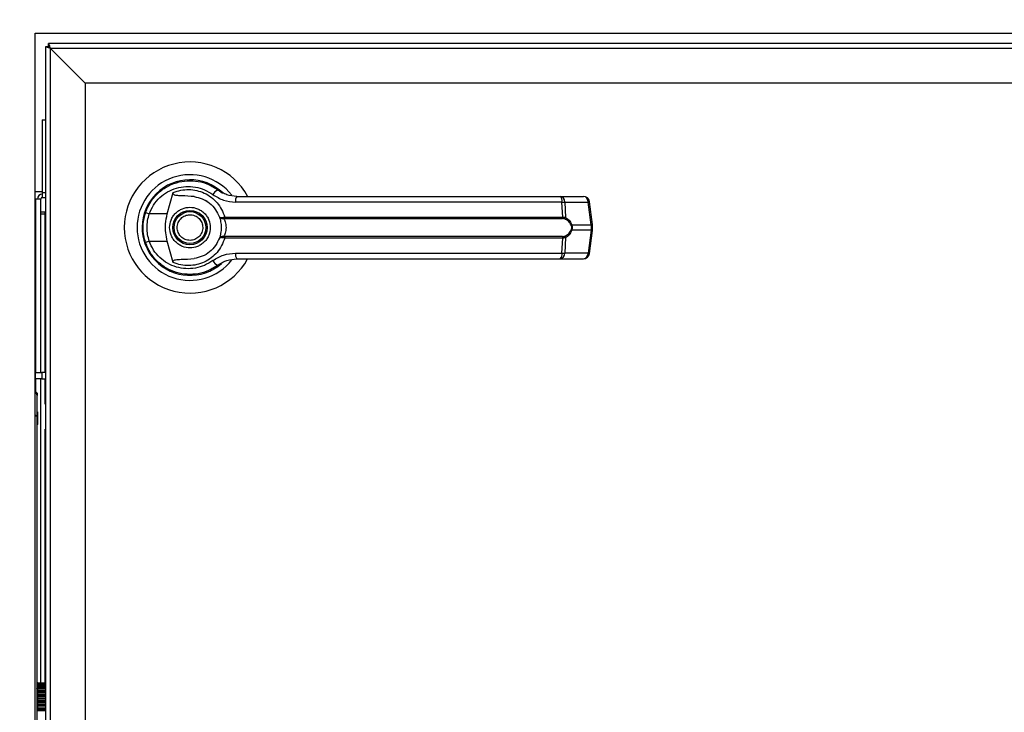
# Model space of a CAD drawing. Units: inches. Extents: x 0.3 to 10.6, y 0.4 to 8.2.
# Drawn here: x 6.6 to 6.8, y 3.7 to 3.9 of the extents above; entities that cross this region are included whole.
import ezdxf

# ---------------------------------------------------------------- set-up
doc = ezdxf.new("R2010")
doc.units = ezdxf.units.IN
doc.header["$MEASUREMENT"] = 0
doc.linetypes.add('HIDDEN', pattern=[0.07500000000000001, 0.05, -0.025])
doc.layers.add('SERVICE_AREA_LINE', color=7, linetype='HIDDEN')
doc.styles.add('SLDTEXTSTYLE0', font='GOTHIC.TTF', dxfattribs={"width": 0.913})
doc.dimstyles.new('SLDDIMSTYLE0', dxfattribs={"dimtxt": 0.08333333333333333, "dimasz": 0.1, "dimexe": 0, "dimexo": 0.0625, "dimgap": 0.02083333333333333, "dimtad": 0, "dimtih": 1, "dimtoh": 1, "dimdec": 6, "dimlfac": 64, "dimrnd": 1e-09, "dimzin": 12, "dimdsep": 46, "dimlunit": 5, "dimtxsty": 'SLDTEXTSTYLE0', "dimsah": 1, "dimcen": 0.09, "dimadec": 0, "dimazin": 3, "dimtfac": 1, "dimtdec": 3, "dimtofl": 0, "dimtmove": 0, "dimatfit": 3, "dimfxl": 1, "dimfrac": 2, "dimtolj": 1, "dimtzin": 12, "dimarcsym": 0})

# ---------------------------------------------------------------- blocks, each defined once
blk = doc.blocks.new('_D_2')
at = {"layer": 'SERVICE_AREA_LINE'}
for p, q in [((6.432791682829216, 3.473995862826603), (6.432791682829216, 4.724599792567758)), ((8.15551516781849, 3.656427979433295), (8.15551516781849, 4.724599792567758)), ((6.432791682829216, 4.599599792567758), (6.826893572435494, 4.599599792567758)), ((8.15551516781849, 4.599599792567758), (7.663467641593791, 4.599599792567758))]:
    blk.add_line(p, q, dxfattribs=at)
for points in [[(6.432791682829216, 4.599599792567758), (6.532791682829216, 4.584599792567758), (6.532791682829216, 4.614599792567757)], [(8.15551516781849, 4.599599792567758), (8.05551516781849, 4.614599792567757), (8.05551516781849, 4.584599792567758)]]:
    blk.add_solid(points, dxfattribs=at)
at = {"layer": 'SERVICE_AREA_LINE', "char_height": 0.08333333333333333, "attachment_point": 1, "style": 'SLDTEXTSTYLE0'}
for s, insert in [('110 1/4"', (6.826893572435494, 4.639841398191962)), (' Overall', (7.248498535352319, 4.639841398191962))]:
    blk.add_mtext(s, dxfattribs=dict(at, insert=insert))

msp = doc.modelspace()

# ---------------------------------------------------------------- linework, layer by layer
at = {"color": 7, "linetype": 'Continuous', "lineweight": 25}
for p, q in [((6.634200267413978, 3.854089632509241), (6.946700277387196, 3.854089632509241)), ((6.634200267413978, 3.479089591208385), (6.634200267413978, 3.854089632509241)), ((6.63623150394896, 3.851433383194459), (6.63623150394896, 3.482058383579308)), ((6.636856516728759, 3.851433383194459), (6.63623150394896, 3.851433383194459)), ((6.943731558348759, 3.852058395974258), (6.636856516728759, 3.852058395974258)), ((6.636856516728759, 3.851433383194459), (6.636856516728759, 3.852058395974258)), ((6.636856516728759, 3.851433383194459), (6.637169059784902, 3.851120840138317)), ((6.637169059784902, 3.851120840138317), (6.636856516728759, 3.851433383194459)), ((6.637169059784902, 3.851120840138317), (6.94362104629207, 3.851120840138317)), ((6.644044053697719, 3.8442458462255), (6.637169059784902, 3.851120840138317)), ((6.637169059784902, 3.851120840138317), (6.637169059784902, 3.482168822303511)), ((6.936746052379253, 3.8442458462255), (6.644044053697719, 3.8442458462255)), ((6.644044053697719, 3.8442458462255), (6.644044053697719, 3.489043816216328)), ((6.635606491169161, 3.837058382589027), (6.63623150394896, 3.837058382589027)), ((6.635606491169161, 3.837058382589027), (6.635606491169161, 3.822683381983593)), ((6.635606491169161, 3.822839580179179), (6.634200267413978, 3.822839580179179)), ((6.635606491169161, 3.822683381983593), (6.635606491169161, 3.821745899480138)), ((6.635606491169161, 3.821745899480138), (6.63623150394896, 3.821745899480138)), ((6.658100791313086, 3.822376558861373), (6.658144277477398, 3.822333072697063)), ((6.66021592021227, 3.818489057103459), (6.661376113476285, 3.822700175122931)), ((6.73750557402226, 3.821959957007327), (6.742109900832684, 3.821959957007327)), ((6.63435653894205, 3.821433356423995), (6.634200267413978, 3.821433356423995)), ((6.635294021445505, 3.821433356423995), (6.63435653894205, 3.821433356423995)), ((6.635294021445505, 3.787238564778479), (6.635294021445505, 3.821433356423995)), ((6.667744819904446, 3.821135773195036), (6.667760953051407, 3.821163712872274)), ((6.668113975639927, 3.820923328982543), (6.667752446483009, 3.821149046375036)), ((6.737886976282936, 3.820836869981324), (6.673635471855131, 3.820836869981324)), ((6.738040534509018, 3.817872844222003), (6.737886976282936, 3.820836869981324)), ((6.738454423061076, 3.820836869981324), (6.738611281249036, 3.817794891789183)), ((6.738454423061076, 3.820836869981324), (6.743058823203985, 3.820836869981324)), ((6.743655749641574, 3.816344521877313), (6.743058823203985, 3.820836869981324)), ((6.743926419848102, 3.816399301244497), (6.743329493410513, 3.820891649348508)), ((6.635294021445505, 3.818902138998168), (6.63623150394896, 3.818902138998168)), ((6.636169024670727, 3.818445057611745), (6.635294021445505, 3.818445057611745)), ((6.636153404851168, 3.818445057611745), (6.636153404851168, 3.818902138998168)), ((6.63623150394896, 3.818445057611745), (6.636169024670727, 3.818445057611745)), ((6.66021592021227, 3.818489057103459), (6.656667507870499, 3.818489057103459)), ((6.671251359396602, 3.817842631237693), (6.67150508979882, 3.817872844222003)), ((6.67150508979882, 3.817872844222003), (6.738040534509018, 3.817872844222003)), ((6.671544469343904, 3.817569761056579), (6.671349258265666, 3.817562134478015)), ((6.671544469343904, 3.817569761056579), (6.737987148459072, 3.817569761056579)), ((6.739820240616368, 3.816344521877313), (6.743655749641574, 3.816344521877313)), ((6.743655749641574, 3.816344521877313), (6.743655749641574, 3.81527225426424)), ((6.743926419848102, 3.815217474897056), (6.743926419848102, 3.816399227912011)), ((6.671544469343904, 3.814046941752488), (6.671349258265666, 3.814054568331052)), ((6.737987148459072, 3.814046941752488), (6.671544469343904, 3.814046941752488)), ((6.743655749641574, 3.81527225426424), (6.739820240616368, 3.81527225426424)), ((6.743655749641574, 3.81527225426424), (6.743058823203985, 3.810779906160228)), ((6.743329493410513, 3.810725053460558), (6.743926419848102, 3.81521740156457)), ((6.655769038249697, 3.813148692129144), (6.656038021809042, 3.812374741069893)), ((6.656667507870499, 3.813127645705607), (6.66021592021227, 3.813127645705607)), ((6.661376113476285, 3.808916601018622), (6.66021592021227, 3.813127645705607)), ((6.67150508979882, 3.813743858587064), (6.671251359396602, 3.81377414490386)), ((6.738040534509018, 3.813743858587064), (6.67150508979882, 3.813743858587064)), ((6.737886976282936, 3.810779906160228), (6.738040534509018, 3.813743858587064)), ((6.738611281249036, 3.813821811019884), (6.738454423061076, 3.810779906160228)), ((6.673635471855131, 3.810779906160228), (6.737886976282936, 3.810779906160228)), ((6.743058823203985, 3.810779906160228), (6.738454423061076, 3.810779906160228)), ((6.73750557402226, 3.809656819134226), (6.742109900832684, 3.809656819134226)), ((6.634200267413978, 3.7891920688781), (6.634276533199616, 3.7891920688781)), ((6.634276533199616, 3.786666644718682), (6.634276533199616, 3.7891920688781)), ((6.634276533199616, 3.787238564778479), (6.635519152178109, 3.787238564778479)), ((6.63623150394896, 3.787238564778479), (6.635519152178109, 3.787238564778479)), ((6.635519152178109, 3.787238564778479), (6.635519152178109, 3.786008265657667)), ((6.634276533199616, 3.783433488735043), (6.634276533199616, 3.786666644718682)), ((6.635519152178109, 3.786008265657667), (6.634276533199616, 3.786008265657667)), ((6.635294021445505, 3.72606284481895), (6.635294021445505, 3.786008265657667)), ((6.635519152178109, 3.786008265657667), (6.63623150394896, 3.786008265657667)), ((6.63459963613377, 3.783110972460778), (6.63459750949167, 3.783127178940227)), ((6.634594062864819, 3.782745923344523), (6.634617015932997, 3.782746216674468)), ((6.634594356194764, 3.782744896689717), (6.634617015932997, 3.782745263352148)), ((6.634657935460291, 3.779503894130055), (6.634657935460291, 3.776981843265002)), ((6.634596409504377, 3.77864685736395), (6.634596409504377, 3.778741016276218)), ((6.634596409504377, 3.716364036860408), (6.634596409504377, 3.77864685736395)), ((6.634596409504377, 3.776920317309088), (6.634657935460291, 3.776981843265002)), ((6.634596409504377, 3.77691855732942), (6.634657935460291, 3.776980083285333)), ((6.634657935460291, 3.776981843265002), (6.634657935460291, 3.776980083285333)), ((6.63623150394896, 3.725911779897399), (6.634697828332778, 3.725911779897399)), ((6.63623150394896, 3.725035456687426), (6.634697828332778, 3.725035456687426)), ((6.634707141558525, 3.726104131008675), (6.634707141558525, 3.726042091725358)), ((6.636245070458905, 3.726062404824033), (6.634707141558525, 3.726063138148895)), ((6.634707141558525, 3.725828914188003), (6.636245070458905, 3.725827960865683)), ((6.634707141558525, 3.72553851754269), (6.634707141558525, 3.725447878589759)), ((6.636245070458905, 3.725535510910757), (6.634707141558525, 3.725535950905674)), ((6.634707141558525, 3.724575661999013), (6.634707141558525, 3.724910351465985)), ((6.634707141558525, 3.724910351465985), (6.636245070458905, 3.724909398143665)), ((6.636245070458905, 3.724376417634034), (6.634707141558525, 3.724376564299007)), ((6.634707141558525, 3.724340338050829), (6.634707141558525, 3.724232099301212)), ((6.634707141558525, 3.723903423098108), (6.634707141558525, 3.724232099301212)), ((6.634707141558525, 3.723611853133015), (6.634707141558525, 3.723903423098108)), ((6.634707141558525, 3.723602026579866), (6.634707141558525, 3.723611853133015)), ((6.634707141558525, 3.723602026579866), (6.634707141558525, 3.723547540542627)), ((6.63623150394896, 3.723602026579866), (6.634707141558525, 3.723602026579866)), ((6.634707141558525, 3.723435048508811), (6.636245070458905, 3.723434168518977)), ((6.634707141558525, 3.723121478797862), (6.634707141558525, 3.723434608513894)), ((6.634707141558525, 3.722793609252105), (6.634707141558525, 3.723121478797862)), ((6.634702961606812, 3.721192614413601), (6.634707141558525, 3.721580176603116)), ((6.634707141558525, 3.722725850034865), (6.634707141558525, 3.722793609252105)), ((6.636245070458905, 3.722724896712545), (6.634707141558525, 3.722724750047572)), ((6.634707141558525, 3.722654130863372), (6.634707141558525, 3.722541345499611)), ((6.634707141558525, 3.722253662156287), (6.634707141558525, 3.722541345499611)), ((6.634707141558525, 3.721899466247988), (6.634707141558525, 3.722253662156287)), ((6.634707141558525, 3.721775901008757), (6.634707141558525, 3.721899466247988)), ((6.634707141558525, 3.721775901008757), (6.634707141558525, 3.721690468662346)), ((6.634707141558525, 3.721580909927978), (6.636245070458905, 3.721580176603116)), ((6.634707141558525, 3.720590334704521), (6.634596409504377, 3.72057148825557)), ((6.634707141558525, 3.720639467470268), (6.634707141558525, 3.720590334704521)), ((6.63623150394896, 3.720590628034465), (6.634707141558525, 3.720590334704521))]:
    msp.add_line(p, q, dxfattribs=at)
at = {"color": 8, "linetype": 'Continuous', "lineweight": 25}
for p, q in [((6.635606491169161, 3.822683381983593), (6.63623150394896, 3.822683381983593)), ((6.63435653894205, 3.787238564778479), (6.63435653894205, 3.821433356423995)), ((6.636169024670727, 3.787238564778479), (6.636169024670727, 3.818445057611745)), ((6.634200267413978, 3.786666644718682), (6.634276533199616, 3.786666644718682)), ((6.63435653894205, 3.783390002570732), (6.63435653894205, 3.786008265657667)), ((6.636169024670727, 3.780992543599716), (6.636169024670727, 3.786008265657667)), ((6.634596409504377, 3.782738736760877), (6.63455343666747, 3.782889215022539)), ((6.636169024670727, 3.726062478156519), (6.636169024670727, 3.776075673733149)), ((6.634707141558525, 3.725911779897399), (6.634707141558525, 3.726042091725358)), ((6.634707141558525, 3.726042091725358), (6.63623150394896, 3.726042091725358)), ((6.634707141558525, 3.72565863615507), (6.634707141558525, 3.725829280850435)), ((6.634707141558525, 3.725142742114722), (6.634707141558525, 3.725447878589759)), ((6.634707141558525, 3.725447878589759), (6.63623150394896, 3.725447878589759)), ((6.63623150394896, 3.725117809069417), (6.634707141558525, 3.725117809069417)), ((6.634707141558525, 3.724488543005419), (6.634707141558525, 3.724575661999013)), ((6.63623150394896, 3.724575661999013), (6.634707141558525, 3.724575661999013)), ((6.634707141558525, 3.724232099301212), (6.63623150394896, 3.724232099301212)), ((6.634707141558525, 3.723903423098108), (6.63623150394896, 3.723903423098108)), ((6.634707141558525, 3.723611853133015), (6.63623150394896, 3.723611853133015)), ((6.634707141558525, 3.723121478797862), (6.63623150394896, 3.723121478797862)), ((6.63623150394896, 3.720999603309948), (6.634702374946922, 3.720999603309948)), ((6.634702961606812, 3.721192614413601), (6.63623150394896, 3.721192687746087)), ((6.634707141558525, 3.722793609252105), (6.63623150394896, 3.722793609252105)), ((6.634707141558525, 3.722541345499611), (6.63623150394896, 3.722541345499611)), ((6.634707141558525, 3.722253662156287), (6.63623150394896, 3.722253662156287)), ((6.634707141558525, 3.721899466247988), (6.63623150394896, 3.721899466247988)), ((6.63623150394896, 3.721775901008757), (6.634707141558525, 3.721775901008757)), ((6.63623150394896, 3.720773372590052), (6.634702301614436, 3.720773299257565)), ((6.634707141558525, 3.720639467470268), (6.63623150394896, 3.720639467470268))]:
    msp.add_line(p, q, dxfattribs=at)
at = {"color": 7, "linetype": 'Continuous', "lineweight": 25, "flags": 128}
for points in [[(6.637169059784902, 3.851120840138317), (6.636986095231857, 3.851181852766827), (6.636810243929974, 3.851240445423293), (6.636648179135493, 3.851294491465615), (6.636506134109743, 3.851341864251694), (6.6363895354567, 3.851380730469375), (6.636302856458023, 3.851409550136447), (6.636249543740563, 3.851427369930592), (6.63623150394896, 3.851433383194459)], [(6.636856516728759, 3.852058395974258), (6.636862529992626, 3.852040356182656), (6.636880349786771, 3.851986970132709), (6.636909169453844, 3.851900364466518), (6.636948035671525, 3.851783765813476), (6.636995408457603, 3.851641720787726), (6.637049454499926, 3.851479655993245), (6.637108047156391, 3.851303731358875), (6.637169059784902, 3.851120840138317)], [(6.655898103425391, 3.818866792739825), (6.655624499919416, 3.817924836954711), (6.655493234769136, 3.817253404711154)], [(6.655382502714988, 3.816018338978739), (6.655407435760293, 3.81509728295219), (6.655458915165599, 3.814600968685655)], [(6.669865302075121, 3.808108917015723), (6.670300163718228, 3.808421020076949), (6.670548907511386, 3.808617404474966)]]:
    msp.add_lwpolyline(points, dxfattribs=at)
at = {"color": 8, "linetype": 'Continuous', "lineweight": 25, "flags": 128}
msp.add_lwpolyline([(6.63463197576018, 3.723616399747159), (6.634651848863937, 3.723614273105059), (6.634707141558525, 3.723611853133015)], dxfattribs=at)
at = {"color": 7, "linetype": 'Continuous', "lineweight": 25}
for radius in [0.003383366141732155, 0.003137303149607462]:
    msp.add_circle((6.664669026579197, 3.815808362826575), radius, dxfattribs=at)
for centre, radius, start, end in [((6.664669026579197, 3.815808362826575), 0.01291830708661479, 28.52890021438229, 180), ((6.664669026579197, 3.815808362826575), 0.01041079995327632, 37.89041259384231, 180), ((6.664669026579197, 3.815808362826575), 0.00941190944881962, 46.6199291932143, 311.3137341570973), ((6.664669026579197, 3.815808362826575), 0.009288877952755473, 46.4936872552444, 65.6464277667158), ((6.635606526579197, 3.821433362826594), 0.0009375000000000355, 90, 180), ((6.635606526579197, 3.821433362826594), 0.000312500000000604, 90, 180), ((6.670621032356824, 3.821635463684636), 0.001609383333626954, 104.9659156830315, 155.0949803592587), ((6.675115778539157, 3.821084815070302), 0.00150092792829052, 144.3334320657303, 189.5085354996307), ((6.736716702424668, 3.821065748932918), 0.001192445586946191, 348.9339316268924, 48.58121726437778), ((6.737364844025926, 3.820878695291309), 0.001090381506810875, 357.8016852071707, 82.58443932476042), ((6.742109890385538, 3.820729622669096), 0.001230314960630801, 7.568826313179848, 90), ((6.741969116302895, 3.820878578067764), 0.001090504788966839, 357.8080973679466, 82.58239297867733), ((6.658206985848361, 3.823488301091572), 0.005230911287434151, 244.2263460639995, 252.884194711288), ((6.672305205514217, 3.817822703251756), 0.0008016852717388487, 176.4141260925801, 198.3917911803743), ((6.737430809531921, 3.81782399977482), 0.0006116782877595226, 335.4402954765547, 4.580125702912364), ((6.671748099149124, 3.817858670459035), 0.0004969986301362213, 181.8493799118939, 216.6305976130754), ((6.738212279297104, 3.817851735225287), 0.0004030306860202645, 302.2288876093576, 351.8919706779576), ((6.739406878729588, 3.816925321478406), 0.0007128788298668908, 292.7469862794846, 305.4399040772389), ((6.664669026579197, 3.815808362826575), 0.01291830708661506, 180, 331.3966254430281), ((6.664669026579197, 3.815808362826575), 0.01041079995327632, 180, 322.3044359959796), ((6.671747780911034, 3.813758139246465), 0.0004966794751749314, 143.3573943933235, 178.1533051797005), ((6.67230498421678, 3.813794028310451), 0.0008014662070406543, 161.6051678493856, 183.58891487771), ((6.737430974032432, 3.813792732009899), 0.0006115166277994981, 355.4159373445926, 24.56364147586421), ((6.738211886238546, 3.813764800975566), 0.0004034433288054076, 8.123581000812468, 57.7420647078976), ((6.739406608642241, 3.814690339127303), 0.0007139444212373384, 54.59434729250825, 67.26536461878673), ((6.658197427513358, 3.808152735776862), 0.005204842256278022, 107.0940817268816, 115.7953774978303), ((6.675115328400023, 3.810531856494362), 0.001500501259644682, 170.4846867406084, 215.6733456939948), ((6.736717021847159, 3.810550918732215), 0.001192152936489942, 311.4107195972348, 11.0741315114778), ((6.737365018058522, 3.810737933817414), 0.001090213253061155, 277.4074882681974, 2.206387199977325), ((6.742109890385535, 3.810887102984057), 0.001230314960630086, 270.0000000000008, 352.431173686795), ((6.741969290352983, 3.810738051014818), 0.001090336501549739, 277.4095351084229, 2.199974544894311), ((6.670621196606544, 3.809981434658504), 0.001609614655314844, 204.9088705089524, 255.0302334487535), ((6.633678648822197, 3.782643347133093), 0.0009227391471376735, 5.93565260052536, 55.57662386482914), ((6.459920174373518, 3.720943088407258), 0.1747822097103021, 359.9443409988321, 0.01852628746113135)]:
    msp.add_arc(centre, radius, start, end, dxfattribs=at)
at = {"color": 8, "linetype": 'Continuous', "lineweight": 25}
for centre, radius, start, end in [((6.742979251676968, 3.82192613432672), 0.001092166856328361, 274.1780755944527, 288.7043671982373), ((6.743575718991662, 3.817436054793797), 0.001094462887764595, 274.1933945526341, 288.6890482401505), ((6.743574612638845, 3.814176648043785), 0.001098606482554889, 71.32314005586221, 85.7645941106243), ((6.742977686201272, 3.809684299939849), 0.001098606482478113, 71.32314005533993, 85.7645941111171), ((6.634380995326192, 3.68495928979734), 0.0936878152153011, 89.86826105290312, 90.11052614481898), ((6.634706067463219, 3.725570103576464), 0.0004522957824095825, 255.968964047125, 270.1360640272756), ((6.634716791000374, 3.725187610313559), 0.0006120243879155515, 258.6563033897368, 269.0966124689984), ((6.634713528553694, 3.723694028922034), 0.0009004423222515793, 262.5264578415454, 269.5935875883943), ((6.634753867113194, 3.724136174311981), 0.002237196066729747, 265.9640902852734, 268.8032467097777)]:
    msp.add_arc(centre, radius, start, end, dxfattribs=at)
at = {"color": 7, "linetype": 'Continuous', "lineweight": 25}
for points, knots in [([(6.655932496361415, 3.81877776710159), (6.656219597076293, 3.819461473043686), (6.656794657949884, 3.820830931620299), (6.658235046627357, 3.822536299372676), (6.659986557339868, 3.823860279369085), (6.661988864153532, 3.824725427790865), (6.664124827450944, 3.825105263447699), (6.666281150758496, 3.824973318574063), (6.6683785144234, 3.824374233887641), (6.669594870248685, 3.823585939339381), (6.670205418146071, 3.82319025612814)], [0, 0, 0, 0, 0.1247411212009166, 0.2498556583567379, 0.3749481845269298, 0.49967427099893, 0.6246236717073808, 0.7497577233610261, 0.8743912820056654, 1, 1, 1, 1]), ([(6.656667507870499, 3.818489057103459), (6.65692312089682, 3.819090210579322), (6.657433034818672, 3.820289431647675), (6.658705996881062, 3.821768610584631), (6.66024338525506, 3.822910088186625), (6.66199539439981, 3.823651688125602), (6.66385965627756, 3.823973345038872), (6.665740288824909, 3.823855510957323), (6.66756702395373, 3.823336585808377), (6.668630737432167, 3.822653778873354), (6.669161310207695, 3.822313199593305)], [0, 0, 0, 0, 0.124990450806208, 0.2493392918250631, 0.3739747271035584, 0.4993296735163191, 0.6244394909022687, 0.7496474104719806, 0.8751258952913162, 1, 1, 1, 1]), ([(6.66548977262161, 3.821904957642684), (6.6646700627147, 3.821972416886319), (6.663657599472741, 3.822055739051801), (6.662515274249233, 3.822073861411237), (6.662076846541205, 3.822104911876163), (6.661771243736704, 3.822155512968809), (6.661557894589906, 3.822240656127833), (6.661440761917353, 3.822329913063666), (6.661375208812709, 3.822432570872591), (6.661347193944157, 3.822558812799295), (6.661365358349669, 3.822647602706381), (6.661376113476285, 3.822700175122931)], [0, 0, 0, 0, 0.549542702069557, 0.6787666966592303, 0.7632951884581135, 0.8434112101142806, 0.8845866718375333, 0.9156952821747474, 0.9401072345565205, 0.9645375525598323, 1, 1, 1, 1]), ([(6.661376113476285, 3.822700175122931), (6.66187322272931, 3.822876152352007), (6.66286897204147, 3.823228648717227), (6.664447884702051, 3.82334717113537), (6.666012703611505, 3.823160649942241), (6.667507793512447, 3.822647029251661), (6.668872230632299, 3.8218300858183), (6.670035143379581, 3.820733703118633), (6.670969732879768, 3.819408175826541), (6.67132663520465, 3.81838462798467), (6.67150508979882, 3.817872844222003)], [0, 0, 0, 0, 0.1248542620990587, 0.2500930023900318, 0.3746961664323963, 0.4999275188738084, 0.6246866338114676, 0.7495436695393032, 0.8747694265536622, 1, 1, 1, 1]), ([(6.66548977262161, 3.821904957642684), (6.666033192903237, 3.821788358851257), (6.667118402069419, 3.821555511308571), (6.668574942834758, 3.820651152258581), (6.669770576565545, 3.819423637732477), (6.670239052791944, 3.81837562017456), (6.670464061824863, 3.817872257562113)], [0, 0, 0, 0, 0.2509781268005846, 0.5012027944560768, 0.7604278071798901, 0.9999999999999999, 0.9999999999999999, 0.9999999999999999, 0.9999999999999999]), ([(6.669161310207695, 3.822313199593305), (6.669845276387712, 3.821887776705773), (6.671211939915564, 3.821037720136765), (6.672828128040205, 3.82090377858198), (6.673635471855131, 3.820836869981324)], [0, 0, 0, 0, 0.5004642079617323, 1, 1, 1, 1]), ([(6.673896388840996, 3.821959957007327), (6.673231009197067, 3.822020342630036), (6.672233607209676, 3.822110860487998), (6.671108902055622, 3.822607739117177), (6.670569738728109, 3.822929697634125), (6.670309211983888, 3.823113516137793), (6.670235299361046, 3.823167986329176), (6.670212968447296, 3.823184629058071), (6.670205418146071, 3.82319025612814)], [0, 0, 0, 0, 0.5001419529414945, 0.7497112098239898, 0.9299600518709541, 0.9787658901414008, 0.9928205389404626, 0.9999999999999999, 0.9999999999999999, 0.9999999999999999, 0.9999999999999999]), ([(6.673896388840996, 3.821959957007327), (6.676735377574819, 3.821959957007326), (6.682414204663134, 3.821959957007326), (6.69105582622602, 3.821959957007327), (6.696840907261849, 3.821959957007327), (6.699733037040498, 3.821959957007327)], [0, 0, 0, 0, 0.3332983932281677, 0.6666965322566798, 1, 1, 1, 1]), ([(6.699733037040498, 3.821959957007327), (6.702929121834653, 3.821959957007327), (6.70933132749475, 3.821959957007327), (6.718875427523995, 3.821959957007327), (6.728316422911003, 3.821959957007327), (6.73444571725878, 3.821959957007326), (6.73750557402226, 3.821959957007327)], [0, 0, 0, 0, 0.2496076105969773, 0.4999990176386266, 0.750390289515141, 1, 1, 1, 1]), ([(6.660670508294163, 3.815808388070776), (6.660723912443404, 3.81631133332517), (6.660806067877124, 3.817085050088739), (6.661304674883953, 3.818016228195245), (6.661820758451471, 3.818655930981564), (6.662461313830118, 3.81917534230406), (6.663392276961591, 3.819658280586732), (6.664669035712788, 3.819903539562512), (6.665945793059718, 3.819658280205548), (6.666876758589988, 3.81917534305638), (6.667517306412361, 3.818655928034449), (6.668033411128929, 3.818016247900069), (6.668531885619394, 3.817085013040373), (6.668614111610331, 3.816311324168501), (6.668667562578176, 3.815808388070776)], [0, 0, 0, 0, 0.1197243085339141, 0.1841804922307675, 0.2499968001644953, 0.3158213509073926, 0.380269636235592, 0.5000007986471041, 0.6197319610586162, 0.6841802463868155, 0.7500047971297128, 0.8158211050634405, 0.8802745934828587, 1, 1, 1, 1]), ([(6.737886976282936, 3.820836869981324), (6.738012511891834, 3.820839435188918), (6.738228673161133, 3.820843852250615), (6.738387735950945, 3.820838932561911), (6.738454423061076, 3.820836869981324)], [0, 0, 0, 0, 0.5807497768057782, 1, 1, 1, 1]), ([(6.655441682031344, 3.815808388070776), (6.655463508114344, 3.816324975060409), (6.655506187739613, 3.817335130622253), (6.655792568742366, 3.818304249379024), (6.655932496361415, 3.81877776710159)], [0, 0, 0, 0, 0.5113935013035685, 0.9999999999999999, 0.9999999999999999, 0.9999999999999999, 0.9999999999999999]), ([(6.656667507870499, 3.813127645705607), (6.656544661478049, 3.813566089695171), (6.656298834526971, 3.81444345651908), (6.656205314619549, 3.815810176847242), (6.656299549757805, 3.817176152835653), (6.656544798067915, 3.818051218615992), (6.656667507870499, 3.818489057103459)], [0, 0, 0, 0, 0.2501887317580563, 0.5006507060991164, 0.7501509663939072, 1, 1, 1, 1]), ([(6.66021592021227, 3.813127645705607), (6.660093646965993, 3.813680659812275), (6.659845544422444, 3.814802771236177), (6.659818173193902, 3.816627150047002), (6.660077984913535, 3.817843363498759), (6.66021592021227, 3.818489057103459)], [0, 0, 0, 0, 0.3131104365799725, 0.6353270081043458, 1, 1, 1, 1]), ([(6.662339262349907, 3.81484223256522), (6.662248857176659, 3.815148208694302), (6.662109787805817, 3.815618888703375), (6.662175272231086, 3.816281942794146), (6.662321394937566, 3.816779361095376), (6.662569184828577, 3.817236740331719), (6.66299487463488, 3.817743124643028), (6.663679600814489, 3.818194437167749), (6.664482757587124, 3.818360005620745), (6.66514185282544, 3.818303560274664), (6.665640590771955, 3.818155713734318), (6.6660958199411, 3.817907638941354), (6.666611345778899, 3.817485571350295), (6.666846164746637, 3.817054613714856), (6.666998808522433, 3.816774470243846)], [0, 0, 0, 0, 0.1197340436440074, 0.1841856778750944, 0.2500038157668646, 0.3158235067192895, 0.3802768648483665, 0.5000093729184057, 0.6197324332254804, 0.6841840674565676, 0.7500022053483377, 0.8158218963007626, 0.8802752544298396, 1, 1, 1, 1]), ([(6.670464061824863, 3.817872257562113), (6.670480271099301, 3.817854568947832), (6.670512772054851, 3.817819101791744), (6.670679384108855, 3.817797042439157), (6.670921690991949, 3.817796523395073), (6.671140792903459, 3.817827167267251), (6.671251359396602, 3.817842631237693)], [0, 0, 0, 0, 0.2465943047688143, 0.494442275575845, 0.7448778776701357, 1, 1, 1, 1]), ([(6.670464061824863, 3.817872257562113), (6.670489542724787, 3.81782825028788), (6.670540449346906, 3.81774033103516), (6.670734547275145, 3.81763787283595), (6.671003679601826, 3.817563063825065), (6.671233284938936, 3.817562446359159), (6.671349258265666, 3.817562134478015)], [0, 0, 0, 0, 0.2484942652299132, 0.4964504274589275, 0.7456578325390991, 0.9999999999999999, 0.9999999999999999, 0.9999999999999999, 0.9999999999999999]), ([(6.670464061824863, 3.817872257562113), (6.670509231874907, 3.817738355616884), (6.67059914641762, 3.817471813247275), (6.670720096537454, 3.816956104403658), (6.670804118806902, 3.81639652871722), (6.670815106197734, 3.816004541495287), (6.670820604372721, 3.815808388070776)], [0, 0, 0, 0, 0.251153780920627, 0.4999413846312675, 0.7497668179675377, 1, 1, 1, 1]), ([(6.738040534509018, 3.817872844222003), (6.738150290449194, 3.817870856583636), (6.73836886441454, 3.817866898292187), (6.738530707130053, 3.817818825195262), (6.738611281249036, 3.817794891789183)], [0, 0, 0, 0, 0.5021455322963889, 0.9999999999999999, 0.9999999999999999, 0.9999999999999999, 0.9999999999999999]), ([(6.666998808522433, 3.816774470243846), (6.667089232488098, 3.816468517202515), (6.667228335060203, 3.815997858183312), (6.667162695797458, 3.815334812672723), (6.667016606285245, 3.81483738520118), (6.666768918046052, 3.814379949053707), (6.666343148021416, 3.813873662644313), (6.665658470950026, 3.813422356418034), (6.664855319484273, 3.813256684956118), (6.664196217800601, 3.813313144912243), (6.663697480166897, 3.813460988432622), (6.663242250914258, 3.813709064031652), (6.662726725102043, 3.814131131375714), (6.662491906129091, 3.814562089061489), (6.662339262349907, 3.81484223256522)], [0, 0, 0, 0, 0.1197260300502355, 0.1841790348980899, 0.2500066720531586, 0.315822541249817, 0.3802693751888071, 0.5000029656205377, 0.6197289956707731, 0.68418121253377, 0.7499999454104126, 0.8158202313617494, 0.8802741721383199, 1, 1, 1, 1]), ([(6.671349258265666, 3.817562134478015), (6.671363373341033, 3.817529650833555), (6.671393315282083, 3.817460744126214), (6.671493665669133, 3.817253951402215), (6.671627407620014, 3.816902902157356), (6.671741329038678, 3.816385367375007), (6.671782614228894, 3.815808210487443), (6.671741230175292, 3.815230677480658), (6.671627283783312, 3.814713127286766), (6.671493433790852, 3.814362194854971), (6.671393227545903, 3.814155877341162), (6.671363369240315, 3.814087081232462), (6.671349258265666, 3.814054568331052)], [0, 0, 0, 0, 0.04677378573885663, 0.09922001114258969, 0.2197701078558409, 0.3557646518816577, 0.5000998531180924, 0.6442381121722673, 0.7805325197494944, 0.9010048935136703, 0.9532151134976504, 0.9999999999999999, 0.9999999999999999, 0.9999999999999999, 0.9999999999999999]), ([(6.738427216708699, 3.817510801737682), (6.738362838756712, 3.817528539454874), (6.738231547370066, 3.817564713477413), (6.738069656898846, 3.817568057006917), (6.737987148459072, 3.817569761056579)], [0, 0, 0, 0, 0.4903440631576385, 1, 1, 1, 1]), ([(6.739682522207302, 3.816267889429244), (6.739608352996507, 3.816421189442902), (6.739459906618232, 3.81672801260541), (6.739050230098449, 3.817201616698297), (6.738676271015446, 3.81738720268362), (6.738427216708699, 3.817510801737682)], [0, 0, 0, 0, 0.2501055905776029, 0.5005752212982392, 1, 1, 1, 1]), ([(6.738611281249036, 3.817794891789183), (6.738848387233771, 3.817638381623299), (6.739204850416604, 3.817403085530124), (6.739603122296323, 3.816856584470841), (6.73974774048263, 3.816515509781535), (6.739820240616368, 3.816344521877313)], [0, 0, 0, 0, 0.4976484913669483, 0.7481606394822956, 1, 1, 1, 1]), ([(6.739682522207302, 3.816267889429244), (6.739707997339069, 3.816194639309785), (6.739758838392381, 3.816048453089335), (6.739781519156324, 3.815808990490087), (6.739758737303366, 3.815569071394922), (6.739708063442706, 3.81542262633951), (6.739682522207302, 3.815348813379822)], [0, 0, 0, 0, 0.250418199581274, 0.4997628727351008, 0.7478645980521356, 0.9999999999999999, 0.9999999999999999, 0.9999999999999999, 0.9999999999999999]), ([(6.739820240616368, 3.816344521877313), (6.739846087533717, 3.816256674548149), (6.739896866331246, 3.816084089876616), (6.739917979007816, 3.815808487312684), (6.739896864791911, 3.815532831603916), (6.739846086899258, 3.81536015022643), (6.739820240616368, 3.81527225426424)], [0, 0, 0, 0, 0.2544383778104691, 0.4998690828523699, 0.745430058390278, 0.9999999999999999, 0.9999999999999999, 0.9999999999999999, 0.9999999999999999]), ([(6.655932496361415, 3.812838935707477), (6.655792568735967, 3.813312453468884), (6.655506180790959, 3.814281595753548), (6.655463506096999, 3.815291776341014), (6.655441682031344, 3.815808388070776)], [0, 0, 0, 0, 0.4885946768615023, 1, 1, 1, 1]), ([(6.668667562578176, 3.815808388070776), (6.668614128404127, 3.81530541851554), (6.668531931952773, 3.814531713048663), (6.668033361935112, 3.813600515586982), (6.667517362226135, 3.812960764416975), (6.666876709468345, 3.812441460859184), (6.665945838040709, 3.811958358229272), (6.664669035712794, 3.811713327821833), (6.663392231980565, 3.811958357848042), (6.662461362951845, 3.81244146161161), (6.661820702637722, 3.81296076146962), (6.661304724080165, 3.813600535295454), (6.660806021542212, 3.814531675996325), (6.660723895647914, 3.815305409357343), (6.660670508294163, 3.815808388070776)], [0, 0, 0, 0, 0.1197304430230852, 0.1841783411225159, 0.2499988018337634, 0.315819262545011, 0.3802698561232696, 0.499999201222509, 0.6197285463217482, 0.6841791399000069, 0.7499996006112545, 0.8158200613225021, 0.8802706549007607, 1, 1, 1, 1]), ([(6.670820604372721, 3.815808388070776), (6.670815125658397, 3.815612810964293), (6.670804147386519, 3.815220912697431), (6.670720105463343, 3.814660055963425), (6.670598872993176, 3.814143936828435), (6.67050894352973, 3.813877494001241), (6.670464061824863, 3.81374451857944)], [0, 0, 0, 0, 0.2495010444240784, 0.4999512910701944, 0.750437312607271, 1, 1, 1, 1]), ([(6.671349258265666, 3.814054568331052), (6.671233229767903, 3.814054261099463), (6.671003588138852, 3.814053653031927), (6.670734486196559, 3.81397882926769), (6.670540366957967, 3.813876364789869), (6.670489513769353, 3.813788496517654), (6.670464061824863, 3.81374451857944)], [0, 0, 0, 0, 0.2544638811398324, 0.5036305849547662, 0.7515678536083016, 1, 1, 1, 1]), ([(6.737987148459072, 3.814046941752488), (6.738069711526316, 3.814048632839542), (6.738231613962997, 3.814051948984688), (6.73836288706885, 3.814088206576807), (6.738427216708699, 3.814105974403871)], [0, 0, 0, 0, 0.5099556803256254, 1, 1, 1, 1]), ([(6.738427216708699, 3.814105974403871), (6.73867715796139, 3.814230094832472), (6.739051974577494, 3.814416228167955), (6.739461117548277, 3.814890784842159), (6.739608925824743, 3.815196561644789), (6.739682522207302, 3.815348813379822)], [0, 0, 0, 0, 0.5012295429447315, 0.7516532751441449, 0.9999999999999999, 0.9999999999999999, 0.9999999999999999, 0.9999999999999999]), ([(6.739820240616368, 3.81527225426424), (6.739748540356151, 3.815102881632762), (6.739604784584802, 3.814763297184806), (6.739207135441295, 3.814215549599421), (6.73884951032907, 3.81397923204804), (6.738611281249036, 3.813821811019884)], [0, 0, 0, 0, 0.2493687622451498, 0.4999730636874075, 1, 1, 1, 1]), ([(6.670205418146071, 3.808426446680926), (6.669598951951243, 3.808033091967501), (6.668384090989242, 3.807245131666274), (6.666289770513382, 3.806644677435541), (6.664132947460534, 3.806511353657294), (6.661996741926534, 3.80688871263514), (6.659993699348644, 3.807752126374032), (6.658242722496284, 3.80907380246376), (6.656799172666307, 3.810778012235123), (6.656222206261503, 3.812150016522893), (6.655932496361415, 3.812838935707477)], [0, 0, 0, 0, 0.1248062999243512, 0.2500094859085022, 0.3749005181234604, 0.4996374807936622, 0.6248095302661552, 0.7496449112655195, 0.8742901715944587, 0.9999999999999999, 0.9999999999999999, 0.9999999999999999, 0.9999999999999999]), ([(6.669161310207695, 3.809303503215761), (6.668630737335357, 3.808962926184799), (6.667567023662832, 3.808280123758835), (6.665740291293471, 3.807761165060048), (6.663859654598714, 3.807643459353142), (6.661995390673978, 3.807965075530988), (6.660243413240878, 3.808706704415292), (6.658705947012692, 3.809848083939604), (6.657433079017886, 3.811327329941234), (6.656923130365664, 3.812526524295342), (6.656667507870499, 3.813127645705607)], [0, 0, 0, 0, 0.1248745595034469, 0.2503535013187141, 0.3755616097428692, 0.5006718827820538, 0.6260272857408157, 0.7506604496125345, 0.8750133023472788, 1, 1, 1, 1]), ([(6.67150508979882, 3.813743858587064), (6.671327278258267, 3.813233630381874), (6.670971037278671, 3.812211400918763), (6.670038256880936, 3.810886569432881), (6.668874995000924, 3.80978855612923), (6.667509774106707, 3.808970408548468), (6.666013304031772, 3.808456195536474), (6.664448290574224, 3.808269526755818), (6.662869149318998, 3.808387938837717), (6.661873292805892, 3.808740557081047), (6.661376113476285, 3.808916601018622)], [0, 0, 0, 0, 0.1248449828675234, 0.2501238044281998, 0.3749305138391622, 0.5000015060367925, 0.625254402028433, 0.7498763909800952, 0.8751262992057978, 1, 1, 1, 1]), ([(6.670464061824863, 3.81374451857944), (6.670239610126902, 3.813242172379705), (6.669772374030173, 3.812196449492763), (6.668579381467188, 3.81096912062663), (6.66712260252871, 3.810062561147616), (6.666034963258086, 3.809828929048521), (6.66548977262161, 3.809711818498868)], [0, 0, 0, 0, 0.2390710698748907, 0.4976689173847681, 0.7482012556472575, 1, 1, 1, 1]), ([(6.671251359396602, 3.81377414490386), (6.67114073854165, 3.813789577584138), (6.670921599750534, 3.813820149567162), (6.670679307568752, 3.813819673404564), (6.67051279012734, 3.81379757899342), (6.670480277215701, 3.813762175573567), (6.670464061824863, 3.81374451857944)], [0, 0, 0, 0, 0.2552478244071125, 0.5056433499851709, 0.7534460652996761, 1, 1, 1, 1]), ([(6.738611281249036, 3.813821811019884), (6.738530749855852, 3.813797914620851), (6.73836890554589, 3.813749889918197), (6.738150343323468, 3.813745875492475), (6.738040534509018, 3.813743858587064)], [0, 0, 0, 0, 0.4975855697540377, 1, 1, 1, 1]), ([(6.669161310207695, 3.809303503215761), (6.669843238702847, 3.809727903895611), (6.671209626199098, 3.810578280124894), (6.672825858899361, 3.810712614554094), (6.673635471855131, 3.810779906160228)], [0, 0, 0, 0, 0.4990740159893982, 1, 1, 1, 1]), ([(6.737886976282936, 3.810779906160228), (6.738012511891834, 3.810777340952634), (6.738228673161133, 3.810772923890938), (6.738387735950945, 3.810777843579641), (6.738454423061076, 3.810779906160228)], [0, 0, 0, 0, 0.5807497768057782, 1, 1, 1, 1]), ([(6.661376113476285, 3.808916601018622), (6.661366791299863, 3.80895955704155), (6.661348060275065, 3.809045868466503), (6.661369501238825, 3.809175208622017), (6.661441493348814, 3.809288652484985), (6.661585354284265, 3.809395438159455), (6.66207746704711, 3.809551942018495), (6.66341143618441, 3.809532627781225), (6.664636105505635, 3.809638216737189), (6.66548977262161, 3.809711818498868)], [0, 0, 0, 0, 0.02923038980465089, 0.05873254607702243, 0.08489987758460012, 0.1171766048502281, 0.1763419712257568, 0.4258615270368679, 1, 1, 1, 1]), ([(6.670205418146071, 3.808426446680926), (6.670207495399561, 3.808428012037795), (6.670227238231641, 3.80844288965286), (6.670297879906426, 3.808494863970858), (6.670831387668995, 3.808872920370773), (6.671995864921702, 3.809480025740855), (6.673234437408357, 3.809595242092845), (6.673896388840996, 3.809656819134226)], [0, 0, 0, 0, 0.001983400036828927, 0.01885082108132081, 0.0669899542874212, 0.5013555176782659, 1, 1, 1, 1]), ([(6.673896388840996, 3.809656819134226), (6.676735377574819, 3.809656819134226), (6.682414204663134, 3.809656819134225), (6.69105582622602, 3.809656819134225), (6.696840907261849, 3.809656819134226), (6.699733037040498, 3.809656819134226)], [0, 0, 0, 0, 0.3332983932281677, 0.6666965322566798, 1, 1, 1, 1]), ([(6.699733037040498, 3.809656819134226), (6.702929121834653, 3.809656819134226), (6.70933132749475, 3.809656819134226), (6.718875427523995, 3.809656819134226), (6.728316422911003, 3.809656819134225), (6.73444571725878, 3.809656819134226), (6.73750557402226, 3.809656819134226)], [0, 0, 0, 0, 0.2496076105969773, 0.4999990176386266, 0.750390289515141, 1, 1, 1, 1]), ([(6.634200267413978, 3.78347492158974), (6.634278768799523, 3.783438465462576), (6.634400611462456, 3.783381881599972), (6.634516635011468, 3.783276532669503), (6.634564708703647, 3.783215359747126), (6.634587631610627, 3.783173787318329), (6.634596633290412, 3.783150097385481), (6.634596348049875, 3.783128418114753), (6.634596512253891, 3.783098716154777), (6.634596247899185, 3.782990887797959), (6.634596475510846, 3.782843597926769), (6.634596407869161, 3.78275836642214), (6.634596409332558, 3.782749593364977), (6.634596409504377, 3.782748563314026)], [0, 0, 0, 0, 0.1937848020852113, 0.3007750265524514, 0.3609684431330257, 0.3817173339024999, 0.421564622617334, 0.4255200132457962, 0.4411482571279103, 0.5037578575702077, 0.736417325458166, 0.9690525686229654, 1, 1, 1, 1]), ([(6.63455343666747, 3.782889215022539), (6.634540892126182, 3.782941670996186), (6.634501997147184, 3.783104313371587), (6.634371482885887, 3.783286665490071), (6.634236708547943, 3.783364371880939), (6.634200267413978, 3.783385382624102)], [0, 0, 0, 0, 0.2577991062260623, 0.7993190498204702, 1, 1, 1, 1]), ([(6.634596409504377, 3.783082006128733), (6.63459620068569, 3.783094748926209), (6.634595889514293, 3.783113737619896), (6.63459754246734, 3.783144222724699), (6.63459121960789, 3.783161025477265), (6.63458731627609, 3.783171398429399)], [0, 0, 0, 0, 0.4384247359351625, 0.6533191028702794, 1, 1, 1, 1]), ([(6.634597802821615, 3.783121092343873), (6.634596167735197, 3.783131226977605), (6.634593067665017, 3.783150441910523), (6.634593892890051, 3.783168706948447), (6.634594282862278, 3.783177338360781)], [0, 0, 0, 0, 0.527435290905294, 1, 1, 1, 1]), ([(6.634596409504377, 3.778741016276218), (6.634596409504377, 3.779190591327445), (6.634596409504377, 3.780089684798313), (6.634596409504376, 3.781287813755429), (6.634596409504377, 3.782191807963348), (6.634596409504376, 3.782670626674339), (6.634596409504377, 3.782719388817017), (6.634596409504377, 3.782738736760877)], [0, 0, 0, 0, 0.2147410610788475, 0.4294550718869977, 0.6441355492219121, 0.8587993669463831, 1, 1, 1, 1]), ([(6.634707141558525, 3.726104131008675), (6.63467088520497, 3.7261045061611), (6.634632259933508, 3.726104905825236), (6.634598481181483, 3.726106525007499), (6.634596409504377, 3.726106624313206)], [0, 0, 0, 0, 0.9386692230650794, 1, 1, 1, 1]), ([(6.634596409504377, 3.726101564371659), (6.634600421304659, 3.726101792331848), (6.634634426598823, 3.72610372459486), (6.634673063167893, 3.726103940539907), (6.634707141558525, 3.726104131008675)], [0, 0, 0, 0, 0.1179757558456982, 1, 1, 1, 1]), ([(6.634707141558525, 3.725906793288337), (6.634670826384456, 3.725907630210125), (6.634632263560476, 3.725908518931395), (6.634598384177993, 3.725912778291144), (6.634596409504377, 3.725913026549664)], [0, 0, 0, 0, 0.9417145924503842, 1, 1, 1, 1]), ([(6.634707141558525, 3.725885306869884), (6.634693478087063, 3.725884995257319), (6.634652562468572, 3.725884062125436), (6.634618858367483, 3.725883620824484), (6.634596409504377, 3.725883326892756)], [0, 0, 0, 0, 0.3339426841209284, 1, 1, 1, 1]), ([(6.634707141558525, 3.72553851754269), (6.634673160570637, 3.725539716610093), (6.634634588168145, 3.725541077692079), (6.634600470639053, 3.725548292006831), (6.634596409504377, 3.725549150753188)], [0, 0, 0, 0, 0.8809663306755686, 1, 1, 1, 1]), ([(6.634707141558525, 3.725536977560481), (6.634693479025988, 3.725536954297576), (6.634652580499512, 3.725536884660525), (6.634618863216148, 3.725540726029976), (6.634596409504377, 3.725543284154293)], [0, 0, 0, 0, 0.3340592856135592, 1, 1, 1, 1]), ([(6.634707141558525, 3.7250292234261), (6.634693479224249, 3.725029466061107), (6.634652584303258, 3.725030192330809), (6.634618864238643, 3.725038194492512), (6.634596409504377, 3.725043523260906)], [0, 0, 0, 0, 0.334083889763546, 1, 1, 1, 1]), ([(6.634707141558525, 3.725011403631955), (6.634673057931418, 3.725012887380962), (6.634634493445116, 3.725014566193433), (6.634600373899926, 3.725024347021787), (6.634596409504377, 3.725025483469304)], [0, 0, 0, 0, 0.883808663711187, 1, 1, 1, 1]), ([(6.634707141558525, 3.725906793288337), (6.634707141558525, 3.725908893328113), (6.634707141558524, 3.725913090813435), (6.634707141558525, 3.725910638480816), (6.634707141558525, 3.725901854377345), (6.634707141558525, 3.725890822797901), (6.634707141558525, 3.725885306869884)], [0, 0, 0, 0, 0.2504072080863508, 0.5005050823352893, 0.7502462793610671, 1, 1, 1, 1]), ([(6.634707141558525, 3.725906793288337), (6.634707141558525, 3.725903360187147), (6.634707141558525, 3.725896486473058), (6.634707141558525, 3.725878440883009), (6.634707141558525, 3.725855907455772), (6.634707141558525, 3.725837913667371), (6.634707141558525, 3.725828914188003)], [0, 0, 0, 0, 0.2498002139003954, 0.5001469966806763, 0.750001684456042, 0.9999999999999999, 0.9999999999999999, 0.9999999999999999, 0.9999999999999999]), ([(6.634707141558525, 3.72553851754269), (6.634707141558525, 3.725542194487311), (6.634707141558524, 3.725549555246852), (6.634707141558525, 3.725552035887909), (6.634707141558524, 3.725548205340476), (6.634707141558525, 3.72554003687449), (6.634707141558525, 3.725535950905674)], [0, 0, 0, 0, 0.2495405836161609, 0.4995474288890269, 0.7496673667430994, 1, 1, 1, 1]), ([(6.634707141558525, 3.725011403631955), (6.634707141558525, 3.725016705400044), (6.634707141558525, 3.725027305594857), (6.634707141558524, 3.725034892362339), (6.634707141558525, 3.725036602662942), (6.634707141558525, 3.725031684728831), (6.634707141558525, 3.7250292234261)], [0, 0, 0, 0, 0.2502533413471396, 0.5003489640852485, 0.7499371827317518, 1, 1, 1, 1]), ([(6.634707141558525, 3.725011403631955), (6.634707141558525, 3.725005064150035), (6.634707141558525, 3.724992398207918), (6.634707141558525, 3.724967383672062), (6.634707141558525, 3.724939674764081), (6.634707141558525, 3.724920120069336), (6.634707141558525, 3.724910351465985)], [0, 0, 0, 0, 0.2500685741953907, 0.4996234907075421, 0.7500354922792468, 1, 1, 1, 1]), ([(6.634707141558525, 3.723602026579866), (6.634693592943637, 3.723603013334373), (6.634628465374068, 3.723607756617973), (6.634573326071723, 3.723632494413199), (6.634531021266883, 3.72365450803151), (6.634530410266806, 3.723654825969923)], [0, 0, 0, 0, 0.2056452532993838, 0.9885272887327867, 1, 1, 1, 1]), ([(6.634707141558525, 3.724377737618786), (6.634693477943586, 3.724378226418771), (6.634652559710756, 3.724379690221115), (6.634618857625633, 3.724391678762625), (6.634596409504377, 3.724399664032157)], [0, 0, 0, 0, 0.3339248543647602, 1, 1, 1, 1]), ([(6.634707141558525, 3.724340338050829), (6.63467316754237, 3.724342281467963), (6.634634605482058, 3.724344487335189), (6.634600470788454, 3.724356376617273), (6.634596409504377, 3.724357791182542)], [0, 0, 0, 0, 0.8810218095148759, 1, 1, 1, 1]), ([(6.634707141558525, 3.723547540542627), (6.634672417199821, 3.723549266161795), (6.634633827298614, 3.723551183878227), (6.634599816371941, 3.72356500275729), (6.634596409504377, 3.723566386991577)], [0, 0, 0, 0, 0.8998302046649497, 1, 1, 1, 1]), ([(6.634707141558525, 3.724376564299007), (6.634707141558525, 3.724377352357219), (6.634707141558524, 3.724378927184258), (6.634707141558525, 3.724372398199036), (6.634707141558525, 3.724360047378102), (6.634707141558525, 3.724346906456746), (6.634707141558525, 3.724340338050829)], [0, 0, 0, 0, 0.2502046511409433, 0.499999928431294, 0.7500781459555188, 0.9999999999999999, 0.9999999999999999, 0.9999999999999999, 0.9999999999999999]), ([(6.634707141558525, 3.723547540542627), (6.634707141558525, 3.723539028427167), (6.634707141558525, 3.723521975771614), (6.634707141558525, 3.723492965881861), (6.634707141558525, 3.723463255916013), (6.634707141558525, 3.72344445042932), (6.634707141558525, 3.723435048508811)], [0, 0, 0, 0, 0.2496024115304043, 0.5000383241344772, 0.750041037988491, 1, 1, 1, 1]), ([(6.634707141558525, 3.721775901008757), (6.634693478217875, 3.72177707650374), (6.634652564982378, 3.721780596382536), (6.634618859043636, 3.721801810843855), (6.634596409504377, 3.721815940546218)], [0, 0, 0, 0, 0.3339589373079382, 1, 1, 1, 1]), ([(6.634702374946922, 3.720999603309948), (6.63470219348426, 3.721016696212029), (6.634701828948041, 3.721051033754776), (6.634701914322083, 3.721102127315726), (6.634702125709483, 3.721150874206542), (6.634702682307209, 3.721178667696854), (6.634702961606812, 3.721192614413601)], [0, 0, 0, 0, 0.2473672346254079, 0.4969304190106976, 0.747560710411189, 1, 1, 1, 1]), ([(6.634707141558525, 3.722724750047572), (6.634707141558525, 3.722722154372071), (6.634707141558524, 3.722716961587264), (6.634707141558525, 3.722700895642675), (6.634707141558524, 3.722680162373032), (6.634707141558525, 3.722662809932107), (6.634707141558525, 3.722654130863372)], [0, 0, 0, 0, 0.2500068907588612, 0.5001518808715895, 0.7499938941145055, 1, 1, 1, 1]), ([(6.634707141558525, 3.721690468662346), (6.634707141558525, 3.721680808487134), (6.634707141558525, 3.721661509299593), (6.634707141558524, 3.72163220485561), (6.634707141558525, 3.721604387567786), (6.634707141558525, 3.721588734985889), (6.634707141558525, 3.721580909927978)], [0, 0, 0, 0, 0.2502732798338612, 0.4999982772773308, 0.7500385264700052, 1, 1, 1, 1]), ([(6.634707141558525, 3.720639467470268), (6.63470675913277, 3.720642470108095), (6.634705994213742, 3.720648475913865), (6.634704690973181, 3.720680429990481), (6.634703574281984, 3.720723916284895), (6.63470272585106, 3.720756837719265), (6.634702301614436, 3.720773299257565)], [0, 0, 0, 0, 0.2500927472555353, 0.5002296484048777, 0.7501023590949715, 1, 1, 1, 1])]:
    msp.add_open_spline(points, degree=3, knots=knots, dxfattribs=at)
at = {"color": 8, "linetype": 'Continuous', "lineweight": 25}
for points, knots in [([(6.634596409504377, 3.778741016276218), (6.634573780742858, 3.778743539182183), (6.634526984135627, 3.778748756588331), (6.63437208404251, 3.778754521257302), (6.634236863419433, 3.778756762777371), (6.634200267413978, 3.778757369420639)], [0, 0, 0, 0, 0.4057921438478334, 0.839184042710803, 1, 1, 1, 1]), ([(6.634508483853436, 3.724971437426982), (6.634538685593662, 3.724981872106606), (6.634600368030757, 3.725003183344458), (6.634671061781918, 3.7250086259197), (6.634707141558525, 3.725011403631955)], [0, 0, 0, 0, 0.4896327325610423, 1, 1, 1, 1]), ([(6.634580056359957, 3.726018845327236), (6.634593744815902, 3.726022092748514), (6.634621236256858, 3.726028614761709), (6.634663394910183, 3.72603955551784), (6.634693552108978, 3.726041303878394), (6.634707141558525, 3.726042091725358)], [0, 0, 0, 0, 0.3526758754168083, 0.7083025319811301, 1, 1, 1, 1]), ([(6.634585042969018, 3.725799581193527), (6.63459710353465, 3.72580370117373), (6.634622980069605, 3.725812540793279), (6.634663390480183, 3.725825955187539), (6.634693553185236, 3.725828247953633), (6.634707141558525, 3.725829280850435)], [0, 0, 0, 0, 0.3241784253130081, 0.695540707738293, 1, 1, 1, 1]), ([(6.634596409504377, 3.725899973367122), (6.634600713171618, 3.725900555459226), (6.63463490847501, 3.725905180541745), (6.634673450371741, 3.725906041065893), (6.634707141558525, 3.725906793288337)], [0, 0, 0, 0, 0.1258555068231885, 0.9999999999999999, 0.9999999999999999, 0.9999999999999999, 0.9999999999999999]), ([(6.634596409504377, 3.725528177662138), (6.634600421481854, 3.725529063227242), (6.634634447394171, 3.725536573778033), (6.634673071553535, 3.725537606546985), (6.634707141558525, 3.72553851754269)], [0, 0, 0, 0, 0.1179094755321813, 1, 1, 1, 1]), ([(6.634596409504377, 3.725416418953184), (6.634604754852848, 3.725420014866703), (6.634626976868466, 3.725429590074578), (6.634663395812857, 3.725443980532164), (6.6346935575072, 3.72544666815401), (6.634707141558525, 3.725447878589759)], [0, 0, 0, 0, 0.2484264533662854, 0.6615106062912723, 1, 1, 1, 1]), ([(6.634596409504377, 3.724874051885321), (6.634604754191801, 3.724878308293171), (6.634626970481796, 3.724889640244426), (6.63466340240752, 3.724905885127099), (6.634693558419756, 3.724908964450017), (6.634707141558525, 3.724910351465985)], [0, 0, 0, 0, 0.2484612723395164, 0.6614852538167915, 1, 1, 1, 1]), ([(6.634596409504377, 3.724323544911491), (6.63460042223291, 3.724324961137528), (6.634634536050227, 3.724337001044022), (6.634673107329025, 3.72433877381062), (6.634707141558525, 3.724340338050829)], [0, 0, 0, 0, 0.1176276608021522, 1, 1, 1, 1]), ([(6.634596409504377, 3.724192206428725), (6.634604751234939, 3.724197006607266), (6.634626940691052, 3.724209775342758), (6.63466342416055, 3.724227217837417), (6.634693561663993, 3.72423058297667), (6.634707141558525, 3.724232099301212)], [0, 0, 0, 0, 0.2486594144707732, 0.6614475407011037, 0.9999999999999999, 0.9999999999999999, 0.9999999999999999, 0.9999999999999999]), ([(6.634707141558525, 3.723903423098108), (6.634669495190041, 3.723904013126551), (6.634631418808915, 3.723904609894548), (6.634596800463957, 3.723913298195579), (6.634596409504377, 3.72391339631623)], [0, 0, 0, 0, 0.9887065779915266, 1, 1, 1, 1]), ([(6.634596409504377, 3.723527814103841), (6.634597556447644, 3.723528307658633), (6.63463119872761, 3.72354278466807), (6.634669828634581, 3.723545203842987), (6.634707141558525, 3.723547540542627)], [0, 0, 0, 0, 0.03409231682052433, 1, 1, 1, 1]), ([(6.634596409504377, 3.723392222336876), (6.634604755037918, 3.723397379008785), (6.634626977895067, 3.723411110423635), (6.634663389384282, 3.723429542127469), (6.634693556756327, 3.723433035429616), (6.634707141558525, 3.723434608513894)], [0, 0, 0, 0, 0.2484420998841309, 0.6615626512689602, 1, 1, 1, 1]), ([(6.634707141558525, 3.723121478797862), (6.634669383577624, 3.72312205199264), (6.634631191444087, 3.723122631778184), (6.634596800447239, 3.723129105122565), (6.634596409504377, 3.723129178708911)], [0, 0, 0, 0, 0.9886324067740979, 1, 1, 1, 1]), ([(6.634707141558525, 3.722654130863372), (6.63467370815912, 3.722658082401038), (6.634601176302168, 3.722666655037083), (6.634537185155727, 3.722699161040966), (6.634502690587026, 3.722716683474092)], [0, 0, 0, 0, 0.4609477932696516, 1, 1, 1, 1]), ([(6.634707141558525, 3.722725850034865), (6.634693579401964, 3.722727077449713), (6.63462837196534, 3.722732978913506), (6.634574729347177, 3.722763947995125), (6.634532243578961, 3.722788475978072)], [0, 0, 0, 0, 0.2079848137307588, 1, 1, 1, 1]), ([(6.634596409504377, 3.72263279110989), (6.63460042137736, 3.722634612666747), (6.634634435125287, 3.722650056320136), (6.634673066605883, 3.722652221268008), (6.634707141558525, 3.722654130863372)], [0, 0, 0, 0, 0.1179485715708689, 1, 1, 1, 1]), ([(6.634596409504377, 3.7224978593353), (6.634604750419205, 3.722503265851982), (6.634626932282968, 3.722517643965046), (6.634663428902485, 3.722536105114874), (6.634693562422357, 3.722539717598121), (6.634707141558525, 3.722541345499611)], [0, 0, 0, 0, 0.2487208999867594, 0.6614494011481847, 0.9999999999999999, 0.9999999999999999, 0.9999999999999999, 0.9999999999999999]), ([(6.634707141558525, 3.722253662156287), (6.634669163243687, 3.722254072044652), (6.634630742438398, 3.722254486708682), (6.634596800412949, 3.722258746371995), (6.634596409504377, 3.72225879543032)], [0, 0, 0, 0, 0.9884830511476537, 1, 1, 1, 1]), ([(6.634707141558525, 3.721690468662346), (6.634673063596313, 3.721692915234262), (6.63463450743293, 3.721695683311352), (6.634600374014833, 3.721711772956288), (6.634596409504377, 3.721713641727982)], [0, 0, 0, 0, 0.8838525211655321, 1, 1, 1, 1]), ([(6.634596409504377, 3.721667368929196), (6.634599234583596, 3.721668719732381), (6.634633243969084, 3.721684981218413), (6.634671793889147, 3.721687843835808), (6.634707141558525, 3.721690468662346)], [0, 0, 0, 0, 0.08306763495164654, 1, 1, 1, 1]), ([(6.634596409504377, 3.721535737116485), (6.634610391114281, 3.721544842457943), (6.634635032542296, 3.721560889867193), (6.634672577536062, 3.721576806265119), (6.634696221082307, 3.721579111747427), (6.634707141558525, 3.721580176603116)], [0, 0, 0, 0, 0.4137676140347289, 0.7292311076425283, 1, 1, 1, 1]), ([(6.634596409504377, 3.720629127589715), (6.634603048086246, 3.720630607333648), (6.634638198166793, 3.72063844230796), (6.634676264545322, 3.720639008340693), (6.634707141558525, 3.720639467470268)], [0, 0, 0, 0, 0.1888639162849887, 0.9999999999999999, 0.9999999999999999, 0.9999999999999999, 0.9999999999999999])]:
    msp.add_open_spline(points, degree=3, knots=knots, dxfattribs=at)

# ---------------------------------------------------------------- dimensions: what is measured, and where the dimension line sits
at = {"layer": 'SERVICE_AREA_LINE'}
dim = msp.add_linear_dim(base=(8.15551516781849, 4.599599792567759), p1=(6.432791682829216, 3.423995862826603), p2=(8.15551516781849, 3.606427979433295), text='<> Overall', dimstyle='SLDDIMSTYLE0', dxfattribs=at)
dim.commit()
dim.dimension.update_dxf_attribs({"geometry": '_D_2', "text_midpoint": (7.245180607014643, 4.599599792567759), "dimtype": 160})

doc.saveas('drawing.dxf')
